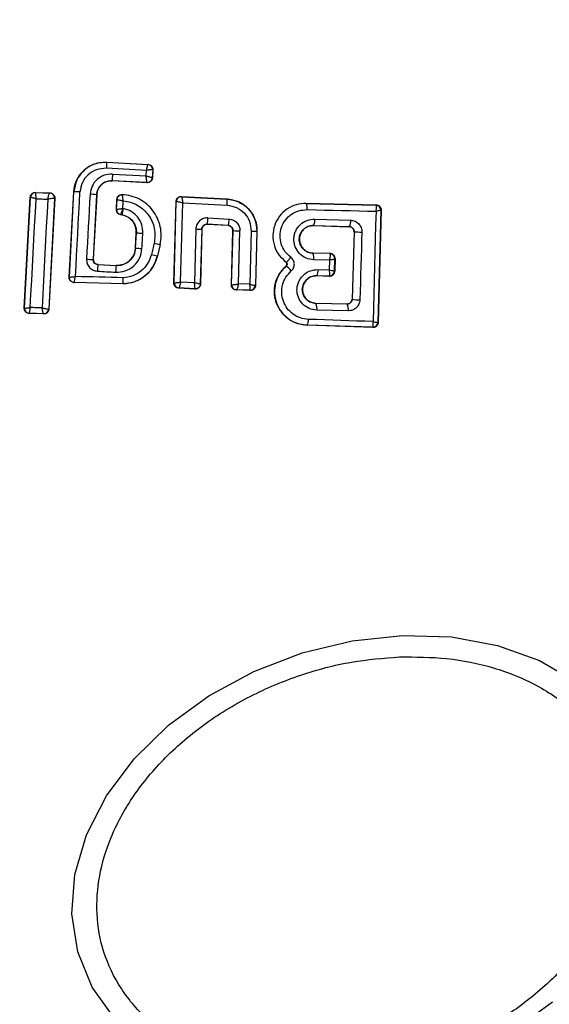
# Model space of a CAD drawing. Units: millimetres. Extents: x 16976 to 25756, y 30560 to 40664.
# Drawn here: x 24068 to 24089, y 36532 to 36571 of the extents above; entities that cross this region are included whole.
import ezdxf

# ---------------------------------------------------------------- set-up
doc = ezdxf.new("R2010")
doc.units = ezdxf.units.MM
doc.header["$LTSCALE"] = 200
doc.layers.add('OTWORY_MONTAŻOWE', color=1, linetype='Continuous')

msp = doc.modelspace()

# ---------------------------------------------------------------- linework, layer by layer
at = {"color": 7, "linetype": 'Continuous', "lineweight": 25}
for p, q in [((24073.069, 36565.136), (24071.482, 36565.221)), ((24071.502, 36565.464), (24071.501, 36565.457)), ((24071.501, 36565.457), (24073.129, 36565.37)), ((24071.502, 36565.464), (24073.136, 36565.377)), ((24073.057, 36564.919), (24073.069, 36565.136)), ((24073.136, 36565.377), (24073.129, 36565.37)), ((24073.129, 36565.37), (24073.129, 36565.37)), ((24073.318, 36565.16), (24073.301, 36564.845)), ((24073.325, 36565.166), (24073.307, 36564.838)), ((24073.318, 36565.16), (24073.317, 36565.16)), ((24073.325, 36565.166), (24073.318, 36565.16)), ((24071.724, 36564.99), (24073.057, 36564.919)), ((24073.301, 36564.845), (24073.301, 36564.845)), ((24073.307, 36564.838), (24073.301, 36564.845)), ((24073.09, 36564.656), (24071.715, 36564.729)), ((24071.715, 36564.729), (24071.715, 36564.722)), ((24073.096, 36564.649), (24071.715, 36564.722)), ((24073.09, 36564.656), (24073.09, 36564.657)), ((24073.096, 36564.649), (24073.09, 36564.656)), ((24068.23, 36559.674), (24068.468, 36564.075)), ((24068.238, 36559.681), (24068.475, 36564.067)), ((24068.468, 36564.075), (24068.475, 36564.067)), ((24068.475, 36564.067), (24068.475, 36564.067)), ((24068.674, 36564.264), (24068.68, 36564.256)), ((24068.674, 36564.264), (24069.245, 36564.246)), ((24068.68, 36564.256), (24068.679, 36564.255)), ((24068.68, 36564.256), (24069.237, 36564.24)), ((24069.432, 36564.029), (24069.202, 36559.645)), ((24069.438, 36564.035), (24069.208, 36559.639)), ((24069.237, 36564.24), (24069.238, 36564.24)), ((24069.245, 36564.246), (24069.238, 36564.24)), ((24069.432, 36564.029), (24069.43, 36564.03)), ((24069.438, 36564.035), (24069.432, 36564.029)), ((24070.01, 36560.898), (24070.192, 36564.287)), ((24070.018, 36560.905), (24070.199, 36564.286)), ((24070.199, 36564.286), (24070.192, 36564.287)), ((24071.094, 36564.171), (24070.959, 36561.612)), ((24071.101, 36564.17), (24070.965, 36561.618)), ((24071.101, 36564.17), (24071.094, 36564.171)), ((24071.879, 36563.587), (24071.901, 36563.992)), ((24071.886, 36563.593), (24071.907, 36563.985)), ((24072.115, 36564.174), (24072.108, 36564.181)), ((24074.456, 36564.102), (24074.463, 36564.095)), ((24074.456, 36564.102), (24076.266, 36564.007)), ((24074.463, 36564.095), (24076.258, 36564.001)), ((24074.463, 36564.095), (24074.463, 36564.095)), ((24076.266, 36564.007), (24076.258, 36564.001)), ((24071.879, 36563.587), (24071.886, 36563.593)), ((24071.886, 36563.593), (24071.886, 36563.593)), ((24074.158, 36560.676), (24074.246, 36563.907)), ((24074.164, 36560.682), (24074.252, 36563.9)), ((24074.246, 36563.907), (24074.252, 36563.9)), ((24074.252, 36563.9), (24074.253, 36563.901)), ((24074.427, 36560.711), (24074.513, 36563.847)), ((24074.513, 36563.847), (24076.267, 36563.755)), ((24079.404, 36563.834), (24082.175, 36563.771)), ((24079.404, 36563.834), (24079.404, 36563.827)), ((24079.404, 36563.827), (24082.168, 36563.764)), ((24082.175, 36563.771), (24082.168, 36563.764)), ((24082.168, 36563.764), (24082.177, 36563.757)), ((24082.371, 36563.567), (24082.25, 36559.102)), ((24082.371, 36563.567), (24082.362, 36563.559)), ((24072.043, 36563.38), (24072.05, 36563.386)), ((24072.11, 36563.368), (24072.043, 36563.38)), ((24072.112, 36563.374), (24072.05, 36563.386)), ((24072.05, 36563.386), (24072.05, 36563.386)), ((24072.11, 36563.368), (24072.112, 36563.374)), ((24075.505, 36563.254), (24076.349, 36563.206)), ((24079.747, 36563.207), (24081.168, 36563.16)), ((24082.362, 36563.557), (24082.241, 36559.111)), ((24082.362, 36563.559), (24082.362, 36563.557)), ((24075.028, 36562.815), (24074.972, 36560.68)), ((24075.263, 36562.81), (24075.206, 36560.636)), ((24075.27, 36562.802), (24075.213, 36560.629)), ((24075.27, 36562.802), (24075.263, 36562.81)), ((24076.313, 36562.956), (24075.474, 36563.003)), ((24075.474, 36563.003), (24075.481, 36562.996)), ((24076.306, 36562.949), (24075.481, 36562.996)), ((24076.306, 36562.949), (24076.313, 36562.956)), ((24079.697, 36562.956), (24081.11, 36562.91)), ((24079.697, 36562.956), (24079.697, 36562.95)), ((24079.697, 36562.95), (24081.103, 36562.903)), ((24081.103, 36562.903), (24081.11, 36562.91)), ((24081.11, 36562.91), (24081.14, 36562.906)), ((24072.636, 36562.06), (24072.669, 36562.661)), ((24072.643, 36562.059), (24072.675, 36562.66)), ((24072.675, 36562.66), (24072.669, 36562.661)), ((24076.435, 36560.602), (24076.495, 36562.744)), ((24076.442, 36560.608), (24076.501, 36562.75)), ((24076.501, 36562.75), (24076.495, 36562.744)), ((24076.718, 36560.637), (24076.776, 36562.741)), ((24077.22, 36562.726), (24077.165, 36560.622)), ((24077.442, 36562.721), (24077.386, 36560.58)), ((24077.45, 36562.728), (24077.393, 36560.572)), ((24077.45, 36562.728), (24077.442, 36562.721)), ((24081.296, 36562.696), (24081.219, 36560.038)), ((24081.301, 36562.702), (24081.224, 36560.032)), ((24081.301, 36562.702), (24081.296, 36562.696)), ((24072.636, 36562.06), (24072.643, 36562.059)), ((24073.612, 36562.202), (24073.507, 36561.753)), ((24073.618, 36562.2), (24073.514, 36561.751)), ((24073.618, 36562.2), (24073.612, 36562.202)), ((24070.959, 36561.612), (24070.965, 36561.618)), ((24073.507, 36561.753), (24073.514, 36561.751)), ((24079.666, 36561.859), (24079.666, 36561.852)), ((24080.351, 36561.843), (24079.666, 36561.859)), ((24080.344, 36561.836), (24079.666, 36561.852)), ((24080.344, 36561.836), (24080.351, 36561.843)), ((24080.352, 36561.829), (24080.344, 36561.836)), ((24080.525, 36561.145), (24080.538, 36561.629)), ((24080.546, 36561.638), (24080.533, 36561.136)), ((24080.546, 36561.638), (24080.538, 36561.631)), ((24080.538, 36561.631), (24080.538, 36561.629)), ((24071.154, 36561.408), (24071.148, 36561.402)), ((24071.148, 36561.402), (24071.868, 36561.363)), ((24071.154, 36561.408), (24071.868, 36561.37)), ((24071.868, 36561.363), (24071.868, 36561.37)), ((24078.605, 36561.5), (24078.601, 36561.495)), ((24078.61, 36561.35), (24078.606, 36561.354)), ((24080.333, 36561.579), (24079.702, 36561.594)), ((24080.323, 36561.19), (24080.333, 36561.579)), ((24070.01, 36560.898), (24070.018, 36560.905)), ((24079.818, 36560.966), (24079.817, 36560.959)), ((24080.326, 36560.942), (24079.817, 36560.959)), ((24079.818, 36560.966), (24080.319, 36560.95)), ((24079.868, 36561.205), (24080.323, 36561.19)), ((24080.319, 36560.95), (24080.325, 36560.953)), ((24080.326, 36560.942), (24080.319, 36560.95)), ((24080.525, 36561.145), (24080.525, 36561.144)), ((24080.525, 36561.144), (24080.533, 36561.136)), ((24070.204, 36560.688), (24070.212, 36560.695)), ((24072.146, 36560.635), (24070.204, 36560.688)), ((24072.146, 36560.642), (24070.212, 36560.695)), ((24072.146, 36560.635), (24072.146, 36560.642)), ((24074.158, 36560.676), (24074.164, 36560.682)), ((24074.164, 36560.682), (24074.166, 36560.681)), ((24074.346, 36560.471), (24074.353, 36560.477)), ((24075.002, 36560.434), (24074.346, 36560.471)), ((24074.354, 36560.478), (24074.353, 36560.477)), ((24074.995, 36560.442), (24074.354, 36560.478)), ((24074.972, 36560.68), (24074.427, 36560.711)), ((24075.002, 36560.434), (24074.995, 36560.442)), ((24075.213, 36560.629), (24075.206, 36560.636)), ((24076.435, 36560.602), (24076.442, 36560.608)), ((24076.442, 36560.608), (24076.446, 36560.606)), ((24077.165, 36560.622), (24076.718, 36560.637)), ((24077.393, 36560.572), (24077.386, 36560.58)), ((24077.386, 36560.58), (24077.386, 36560.58)), ((24076.629, 36560.396), (24076.636, 36560.402)), ((24077.187, 36560.378), (24076.629, 36560.396)), ((24077.181, 36560.385), (24076.636, 36560.403)), ((24076.636, 36560.403), (24076.636, 36560.402)), ((24077.181, 36560.385), (24077.182, 36560.386)), ((24077.187, 36560.378), (24077.181, 36560.385)), ((24068.23, 36559.674), (24068.238, 36559.681)), ((24079.787, 36559.871), (24079.787, 36559.865)), ((24079.787, 36559.871), (24081.014, 36559.843)), ((24081.02, 36559.836), (24079.787, 36559.865)), ((24081.02, 36559.836), (24081.014, 36559.843)), ((24081.219, 36560.038), (24081.224, 36560.032)), ((24068.424, 36559.463), (24068.432, 36559.471)), ((24069.004, 36559.448), (24068.424, 36559.463)), ((24068.996, 36559.456), (24068.432, 36559.471)), ((24068.432, 36559.471), (24068.432, 36559.471)), ((24068.997, 36559.456), (24068.996, 36559.456)), ((24068.997, 36559.456), (24069.004, 36559.448)), ((24069.202, 36559.645), (24069.198, 36559.643)), ((24069.208, 36559.639), (24069.202, 36559.645)), ((24081.064, 36559.566), (24079.823, 36559.595)), ((24079.44, 36559.003), (24079.439, 36558.996)), ((24082.043, 36558.908), (24079.439, 36558.996)), ((24082.036, 36558.916), (24079.44, 36559.003)), ((24082.036, 36558.916), (24082.043, 36558.92)), ((24082.043, 36558.908), (24082.036, 36558.916)), ((24082.241, 36559.111), (24082.241, 36559.11)), ((24082.25, 36559.102), (24082.241, 36559.11))]:
    msp.add_line(p, q, dxfattribs=at)
at = {"color": 7, "linetype": 'Continuous', "lineweight": 25, "flags": 128}
for points in [[(24068.466, 36559.699), (24068.496, 36560.237), (24068.525, 36560.775), (24068.555, 36561.314), (24068.584, 36561.853), (24068.613, 36562.393), (24068.642, 36562.932), (24068.671, 36563.472), (24068.699, 36564.011)], [(24068.699, 36564.011), (24068.757, 36564.009), (24068.814, 36564.008), (24068.872, 36564.006), (24068.929, 36564.004), (24068.987, 36564.002), (24069.045, 36564.001), (24069.102, 36563.999), (24069.16, 36563.997)], [(24069.16, 36563.997), (24069.131, 36563.458), (24069.102, 36562.919), (24069.074, 36562.379), (24069.045, 36561.84), (24069.017, 36561.302), (24068.989, 36560.763), (24068.961, 36560.225), (24068.934, 36559.687)], [(24070.257, 36560.931), (24070.28, 36561.349), (24070.302, 36561.768), (24070.325, 36562.186), (24070.347, 36562.605), (24070.37, 36563.024), (24070.392, 36563.443), (24070.414, 36563.862), (24070.436, 36564.281)], [(24070.835, 36564.191), (24070.818, 36563.869), (24070.8, 36563.548), (24070.783, 36563.226), (24070.766, 36562.904), (24070.749, 36562.582), (24070.732, 36562.261), (24070.715, 36561.939), (24070.698, 36561.617)], [(24071.901, 36563.992), (24071.904, 36563.988), (24071.907, 36563.985)], [(24072.136, 36563.627), (24072.138, 36563.665), (24072.14, 36563.702), (24072.142, 36563.739), (24072.144, 36563.777), (24072.146, 36563.814), (24072.148, 36563.852), (24072.15, 36563.889), (24072.152, 36563.927)], [(24072.154, 36563.624), (24072.152, 36563.624), (24072.15, 36563.625), (24072.147, 36563.625), (24072.145, 36563.625), (24072.143, 36563.626), (24072.141, 36563.626), (24072.138, 36563.627), (24072.136, 36563.627)], [(24079.438, 36563.581), (24079.781, 36563.573), (24080.124, 36563.565), (24080.466, 36563.557), (24080.808, 36563.549), (24081.149, 36563.541), (24081.489, 36563.534), (24081.829, 36563.526), (24082.168, 36563.519)], [(24082.168, 36563.519), (24082.153, 36562.971), (24082.137, 36562.424), (24082.122, 36561.877), (24082.107, 36561.33), (24082.092, 36560.783), (24082.078, 36560.236), (24082.064, 36559.69), (24082.049, 36559.145)], [(24072.895, 36562.04), (24072.899, 36562.116), (24072.903, 36562.191), (24072.907, 36562.267), (24072.911, 36562.343), (24072.915, 36562.418), (24072.919, 36562.494), (24072.923, 36562.569), (24072.927, 36562.645)], [(24081.605, 36562.693), (24081.596, 36562.357), (24081.586, 36562.021), (24081.576, 36561.685), (24081.567, 36561.349), (24081.557, 36561.014), (24081.547, 36560.678), (24081.537, 36560.343), (24081.527, 36560.007)], [(24073.373, 36562.254), (24073.36, 36562.197), (24073.347, 36562.141), (24073.334, 36562.085), (24073.321, 36562.028), (24073.307, 36561.972), (24073.294, 36561.915), (24073.281, 36561.859), (24073.268, 36561.802)], [(24072.144, 36560.879), (24071.908, 36560.886), (24071.672, 36560.892), (24071.436, 36560.899), (24071.2, 36560.905), (24070.964, 36560.912), (24070.728, 36560.918), (24070.492, 36560.924), (24070.257, 36560.931)], [(24071.126, 36561.141), (24071.217, 36561.136), (24071.307, 36561.132), (24071.398, 36561.127), (24071.488, 36561.122), (24071.579, 36561.117), (24071.669, 36561.112), (24071.76, 36561.107), (24071.85, 36561.102)], [(24068.934, 36559.687), (24068.875, 36559.689), (24068.817, 36559.69), (24068.758, 36559.692), (24068.7, 36559.693), (24068.641, 36559.695), (24068.583, 36559.696), (24068.524, 36559.698), (24068.466, 36559.699)], [(24082.049, 36559.145), (24081.731, 36559.156), (24081.412, 36559.166), (24081.093, 36559.177), (24080.773, 36559.188), (24080.452, 36559.199), (24080.131, 36559.209), (24079.81, 36559.22), (24079.488, 36559.23)], [(24089.156, 36532.17), (24087.556, 36531.001), (24085.774, 36530.035), (24083.864, 36529.3), (24081.883, 36528.819), (24079.892, 36528.607), (24077.952, 36528.669), (24076.121, 36529.005), (24074.455, 36529.603), (24073.005, 36530.447), (24071.814, 36531.509), (24070.92, 36532.758), (24070.348, 36534.156), (24070.117, 36535.66), (24070.233, 36537.225), (24070.693, 36538.803), (24071.484, 36540.346), (24072.58, 36541.808), (24073.948, 36543.143), (24075.548, 36544.312), (24077.33, 36545.278), (24079.241, 36546.013), (24081.221, 36546.494), (24083.212, 36546.706)], [(24083.212, 36546.706), (24085.152, 36546.644), (24086.983, 36546.308), (24088.649, 36545.709), (24090.099, 36544.866)]]:
    msp.add_lwpolyline(points, dxfattribs=at)
at = {"color": 7, "linetype": 'Continuous', "lineweight": 25}
for centre, radius, start, end in [((24072.517, 36563.021), 41.55, 79.6069, 259.6069), ((24072.517, 36563.021), 41.55, 259.6069, 79.6069), ((24073.747, 36565.154), 2.266, 172.2997, 178.3013), ((24073.117, 36565.17), 0.2, 357.1359, 86.7814), ((24075.019, 36564.751), 3.303, 175.8525, 180.3876), ((24073.101, 36564.856), 0.2, 267.0463, 356.7201), ((24068.675, 36564.055), 0.2, 88.7996, 176.6643), ((24069.23, 36564.04), 0.2, 357.0895, 87.931), ((24070.262, 36562.016), 2.272, 85.6061, 91.5926), ((24070.753, 36561.461), 2.732, 82.8087, 88.2716), ((24074.453, 36563.895), 0.2, 87.192, 178.3122), ((24075.524, 36563.851), 0.75, 352.6328, 11.4659), ((24072.086, 36563.583), 0.2, 177.0499, 259.5764), ((24079.014, 36563.648), 0.429, 351.0446, 24.7243), ((24082.162, 36563.564), 0.2, 358.4372, 88.3452), ((24082.164, 36563.559), 0.198, 359.534, 86.0124), ((24074.54, 36563.247), 0.966, 345.3702, 0.4147), ((24075.59, 36563.188), 0.76, 342.1609, 1.3556), ((24079.322, 36563.162), 0.427, 331.3139, 6.1464), ((24075.583, 36581.422), 18.615, 268.2895, 269.0127), ((24080.801, 36563.114), 0.37, 326.5121, 7.2338), ((24073.293, 36570.633), 7.997, 265.5702, 267.3792), ((24077.22, 36581.828), 19.092, 267.8424, 268.6686), ((24077.65, 36576.843), 14.123, 268.2582, 269.1585), ((24082.871, 36610.731), 48.055, 268.1282, 268.4906), ((24072.992, 36564.992), 2.953, 263.2076, 268.1083), ((24074.544, 36567.01), 4.898, 256.1772, 259.0308), ((24070.866, 36563.581), 1.971, 265.1236, 272.7012), ((24073.93, 36564.384), 2.665, 255.628, 260.8748), ((24079.27, 36561.666), 0.437, 350.5243, 25.2135), ((24080.338, 36561.636), 0.2, 358.4372, 88.3452), ((24080.34, 36561.631), 0.198, 359.5913, 86.5107), ((24073.428, 36561.082), 2.303, 172.0172, 178.5304), ((24077.102, 36560.886), 5.256, 174.7927, 177.6439), ((24078.059, 36560.599), 0.931, 36.1645, 53.6719), ((24079.475, 36561.164), 0.395, 330.0132, 6.0243), ((24080.325, 36561.15), 0.2, 268.4372, 358.3452), ((24080.325, 36561.153), 0.199, 269.8677, 357.6807), ((24070.218, 36560.894), 0.2, 259.568, 268.3507), ((24074.366, 36560.677), 0.2, 178.7516, 266.4749), ((24076.642, 36560.602), 0.2, 178.5056, 268.2822), ((24076.645, 36560.602), 0.199, 178.7966, 267.5532), ((24077.186, 36560.586), 0.2, 268.7649, 358.2117), ((24068.438, 36559.671), 0.2, 177.028, 268.277), ((24079.379, 36559.672), 0.451, 350.0876, 25.2669), ((24080.674, 36559.642), 0.397, 349.0475, 29.357), ((24081.48, 36561.291), 1.285, 258.4991, 272.1046), ((24068.999, 36559.655), 0.199, 269.1953, 356.3869), ((24069.002, 36559.656), 0.2, 268.4357, 356.9074), ((24079.105, 36559.193), 0.385, 330.393, 5.5328), ((24082.041, 36559.116), 0.2, 268.4372, 358.3452), ((24082.042, 36559.119), 0.2, 270.2013, 357.7191)]:
    msp.add_arc(centre, radius, start, end, dxfattribs=at)
for points, knots in [([(24101.129, 36621.378), (24102.432, 36620.7), (24105.076, 36619.324), (24108.694, 36616.551), (24112.032, 36613.241), (24114.997, 36609.372), (24117.541, 36605.006), (24119.619, 36600.2), (24121.203, 36595.034), (24122.401, 36588.968), (24122.989, 36582.048), (24122.771, 36574.32), (24121.722, 36566.402), (24119.82, 36558.309), (24117.047, 36550.158), (24113.444, 36542.168), (24109.097, 36534.556), (24104.133, 36527.522), (24098.704, 36521.225), (24092.914, 36515.722), (24086.79, 36511.005), (24080.846, 36507.412), (24075.235, 36504.816), (24070.124, 36503.061), (24065.015, 36501.917), (24059.987, 36501.409), (24055.114, 36501.534), (24050.475, 36502.289), (24046.105, 36503.586), (24043.437, 36504.916), (24042.123, 36505.572)], [0, 0, 0, 0, 0.024826, 0.050374, 0.076786, 0.104179, 0.132622, 0.162115, 0.19259, 0.223905, 0.2666, 0.309839, 0.354503, 0.401554, 0.450326, 0.5, 0.549674, 0.598446, 0.645497, 0.690161, 0.7334, 0.776095, 0.80741, 0.837885, 0.867378, 0.895821, 0.923214, 0.949626, 0.975174, 1, 1, 1, 1]), ([(24043.563, 36508.204), (24045.137, 36507.443), (24048.29, 36505.917), (24053.433, 36504.736), (24058.677, 36504.353), (24063.922, 36504.77), (24069.059, 36505.875), (24074.028, 36507.565), (24078.793, 36509.768), (24083.825, 36512.687), (24089.032, 36516.425), (24094.276, 36521.058), (24099.086, 36526.163), (24103.448, 36531.664), (24107.338, 36537.493), (24110.755, 36543.604), (24113.681, 36549.959), (24116.088, 36556.51), (24117.966, 36563.244), (24119.26, 36570.117), (24119.922, 36577.081), (24119.883, 36583.516), (24119.284, 36589.292), (24118.254, 36594.434), (24116.714, 36599.415), (24114.591, 36604.216), (24111.846, 36608.697), (24108.462, 36612.713), (24104.479, 36616.18), (24101.393, 36617.836), (24099.846, 36618.666)], [0, 0, 0, 0, 0.031191, 0.062523, 0.093696, 0.124995, 0.15632, 0.187494, 0.218732, 0.25011, 0.291455, 0.333215, 0.375131, 0.416812, 0.458688, 0.500399, 0.541981, 0.583748, 0.625149, 0.666942, 0.708738, 0.750131, 0.781875, 0.812517, 0.843813, 0.874988, 0.906222, 0.9375, 0.968671, 1, 1, 1, 1]), ([(24070.192, 36564.287), (24070.213, 36564.426), (24070.255, 36564.704), (24070.489, 36565.065), (24070.818, 36565.329), (24071.176, 36565.46), (24071.409, 36565.463), (24071.502, 36565.464)], [0, 0, 0, 0, 0.214441, 0.42891, 0.642818, 0.85714, 1, 1, 1, 1]), ([(24071.501, 36565.457), (24071.338, 36565.447), (24071.012, 36565.427), (24070.588, 36565.163), (24070.28, 36564.77), (24070.226, 36564.448), (24070.199, 36564.286)], [0, 0, 0, 0, 0.250522, 0.500171, 0.749942, 1, 1, 1, 1]), ([(24071.482, 36565.221), (24071.351, 36565.212), (24071.089, 36565.196), (24070.748, 36564.985), (24070.502, 36564.669), (24070.458, 36564.41), (24070.436, 36564.281)], [0, 0, 0, 0, 0.250754, 0.500068, 0.749882, 1, 1, 1, 1]), ([(24073.069, 36565.136), (24073.074, 36565.155), (24073.083, 36565.19), (24073.097, 36565.247), (24073.113, 36565.307), (24073.126, 36565.358), (24073.128, 36565.366), (24073.129, 36565.37)], [0, 0, 0, 0, 0.15602, 0.291696, 0.501344, 0.758995, 1, 1, 1, 1]), ([(24073.317, 36565.16), (24073.312, 36565.161), (24073.301, 36565.163), (24073.246, 36565.158), (24073.183, 36565.151), (24073.124, 36565.144), (24073.088, 36565.139), (24073.069, 36565.136)], [0, 0, 0, 0, 0.2409854, 0.4986559, 0.7082787, 0.8439608, 1, 1, 1, 1]), ([(24073.136, 36565.377), (24073.158, 36565.374), (24073.203, 36565.367), (24073.261, 36565.329), (24073.303, 36565.277), (24073.324, 36565.219), (24073.325, 36565.182), (24073.325, 36565.166)], [0, 0, 0, 0, 0.213896, 0.4278, 0.64158, 0.855693, 1, 1, 1, 1]), ([(24071.724, 36564.99), (24071.613, 36564.983), (24071.391, 36564.969), (24071.101, 36564.79), (24070.892, 36564.521), (24070.854, 36564.301), (24070.835, 36564.191)], [0, 0, 0, 0, 0.250021, 0.499847, 0.749182, 1, 1, 1, 1]), ([(24073.09, 36564.657), (24073.09, 36564.663), (24073.09, 36564.675), (24073.083, 36564.735), (24073.073, 36564.801), (24073.065, 36564.863), (24073.06, 36564.9), (24073.057, 36564.919)], [0, 0, 0, 0, 0.24152, 0.498936, 0.711675, 0.848029, 1, 1, 1, 1]), ([(24073.057, 36564.919), (24073.076, 36564.914), (24073.113, 36564.905), (24073.172, 36564.889), (24073.234, 36564.87), (24073.288, 36564.853), (24073.296, 36564.848), (24073.301, 36564.845)], [0, 0, 0, 0, 0.155876, 0.291464, 0.501072, 0.758464, 1, 1, 1, 1]), ([(24073.307, 36564.838), (24073.306, 36564.829), (24073.303, 36564.798), (24073.284, 36564.747), (24073.241, 36564.695), (24073.182, 36564.659), (24073.131, 36564.648), (24073.103, 36564.649), (24073.096, 36564.649)], [0, 0, 0, 0, 0.081888, 0.296613, 0.511333, 0.726184, 0.941149, 1, 1, 1, 1]), ([(24071.094, 36564.171), (24071.108, 36564.247), (24071.135, 36564.4), (24071.28, 36564.589), (24071.483, 36564.712), (24071.638, 36564.723), (24071.715, 36564.729)], [0, 0, 0, 0, 0.250971, 0.500246, 0.749846, 1, 1, 1, 1]), ([(24071.715, 36564.722), (24071.649, 36564.719), (24071.517, 36564.713), (24071.335, 36564.621), (24071.196, 36564.479), (24071.119, 36564.319), (24071.106, 36564.213), (24071.101, 36564.17)], [0, 0, 0, 0, 0.2158147, 0.4314016, 0.649417, 0.8603085, 1, 1, 1, 1]), ([(24068.468, 36564.075), (24068.471, 36564.097), (24068.478, 36564.141), (24068.515, 36564.199), (24068.568, 36564.241), (24068.624, 36564.262), (24068.66, 36564.263), (24068.674, 36564.264)], [0, 0, 0, 0, 0.216136, 0.432281, 0.64837, 0.865443, 1, 1, 1, 1]), ([(24068.699, 36564.011), (24068.681, 36564.016), (24068.647, 36564.024), (24068.592, 36564.038), (24068.535, 36564.052), (24068.487, 36564.064), (24068.479, 36564.066), (24068.475, 36564.067)], [0, 0, 0, 0, 0.156029, 0.291689, 0.501265, 0.75931, 1, 1, 1, 1]), ([(24068.679, 36564.255), (24068.677, 36564.25), (24068.674, 36564.237), (24068.677, 36564.183), (24068.684, 36564.122), (24068.691, 36564.065), (24068.696, 36564.03), (24068.699, 36564.011)], [0, 0, 0, 0, 0.24067, 0.498735, 0.708292, 0.843957, 1, 1, 1, 1]), ([(24069.16, 36563.997), (24069.164, 36564.016), (24069.173, 36564.053), (24069.189, 36564.112), (24069.208, 36564.174), (24069.226, 36564.227), (24069.234, 36564.235), (24069.237, 36564.24)], [0, 0, 0, 0, 0.1559159, 0.2915275, 0.501147, 0.7586391, 1, 1, 1, 1]), ([(24069.43, 36564.03), (24069.423, 36564.029), (24069.407, 36564.029), (24069.345, 36564.023), (24069.276, 36564.014), (24069.214, 36564.005), (24069.178, 36564), (24069.16, 36563.997)], [0, 0, 0, 0, 0.241351, 0.498871, 0.71676, 0.85444, 1, 1, 1, 1]), ([(24069.245, 36564.246), (24069.267, 36564.243), (24069.312, 36564.237), (24069.371, 36564.201), (24069.415, 36564.149), (24069.437, 36564.09), (24069.438, 36564.051), (24069.438, 36564.035)], [0, 0, 0, 0, 0.211689, 0.423366, 0.635322, 0.84736, 1, 1, 1, 1]), ([(24071.901, 36563.992), (24071.904, 36564.014), (24071.909, 36564.048), (24071.93, 36564.087), (24071.949, 36564.114), (24071.982, 36564.145), (24072.021, 36564.167), (24072.068, 36564.18), (24072.093, 36564.181), (24072.108, 36564.181)], [0, 0, 0, 0, 0.216443, 0.323501, 0.430393, 0.53724, 0.753231, 0.860071, 1, 1, 1, 1]), ([(24071.907, 36563.985), (24071.911, 36564.01), (24071.917, 36564.048), (24071.944, 36564.093), (24071.971, 36564.123), (24072.004, 36564.147), (24072.052, 36564.17), (24072.09, 36564.172), (24072.115, 36564.174)], [0, 0, 0, 0, 0.239602, 0.368454, 0.5, 0.631546, 0.760398, 1, 1, 1, 1]), ([(24071.907, 36563.985), (24071.912, 36563.984), (24071.921, 36563.983), (24071.976, 36563.971), (24072.038, 36563.955), (24072.097, 36563.941), (24072.133, 36563.931), (24072.152, 36563.927)], [0, 0, 0, 0, 0.2421198, 0.4988681, 0.7127961, 0.8473256, 1, 1, 1, 1]), ([(24073.612, 36562.202), (24073.631, 36562.318), (24073.67, 36562.551), (24073.63, 36562.905), (24073.52, 36563.242), (24073.337, 36563.547), (24073.093, 36563.805), (24072.798, 36564.002), (24072.468, 36564.136), (24072.233, 36564.161), (24072.115, 36564.174)], [0, 0, 0, 0, 0.125024, 0.250041, 0.375017, 0.499847, 0.625133, 0.749721, 0.874908, 1, 1, 1, 1]), ([(24072.152, 36563.927), (24072.148, 36563.954), (24072.141, 36564.012), (24072.13, 36564.091), (24072.122, 36564.143), (24072.118, 36564.169), (24072.117, 36564.172), (24072.117, 36564.174)], [0, 0, 0, 0, 0.219422, 0.451123, 0.708529, 0.850913, 1, 1, 1, 1]), ([(24074.246, 36563.907), (24074.249, 36563.93), (24074.255, 36563.975), (24074.291, 36564.034), (24074.343, 36564.078), (24074.401, 36564.101), (24074.44, 36564.102), (24074.456, 36564.102)], [0, 0, 0, 0, 0.211487, 0.422972, 0.634473, 0.845815, 1, 1, 1, 1]), ([(24074.463, 36564.095), (24074.464, 36564.093), (24074.467, 36564.089), (24074.474, 36564.063), (24074.485, 36564.011), (24074.499, 36563.932), (24074.508, 36563.875), (24074.513, 36563.847)], [0, 0, 0, 0, 0.150631, 0.293665, 0.550305, 0.780798, 1, 1, 1, 1]), ([(24076.258, 36564.001), (24076.342, 36563.991), (24076.512, 36563.972), (24076.817, 36563.855), (24077.14, 36563.612), (24077.402, 36563.201), (24077.429, 36562.881), (24077.442, 36562.721)], [0, 0, 0, 0, 0.13084, 0.266111, 0.505567, 0.752525, 1, 1, 1, 1]), ([(24076.266, 36564.007), (24076.406, 36563.986), (24076.687, 36563.943), (24077.051, 36563.707), (24077.317, 36563.374), (24077.441, 36563.027), (24077.448, 36562.808), (24077.45, 36562.728)], [0, 0, 0, 0, 0.220033, 0.440104, 0.659198, 0.876834, 1, 1, 1, 1]), ([(24072.043, 36563.38), (24072.021, 36563.386), (24071.978, 36563.399), (24071.925, 36563.443), (24071.89, 36563.502), (24071.878, 36563.553), (24071.879, 36563.581), (24071.879, 36563.587)], [0, 0, 0, 0, 0.233955, 0.467915, 0.701751, 0.935439, 1, 1, 1, 1]), ([(24071.886, 36563.593), (24071.891, 36563.594), (24071.899, 36563.596), (24071.955, 36563.604), (24072.019, 36563.613), (24072.079, 36563.62), (24072.116, 36563.625), (24072.136, 36563.627)], [0, 0, 0, 0, 0.242059, 0.499733, 0.709096, 0.844446, 1, 1, 1, 1]), ([(24072.136, 36563.627), (24072.129, 36563.608), (24072.116, 36563.573), (24072.095, 36563.516), (24072.073, 36563.454), (24072.054, 36563.4), (24072.051, 36563.391), (24072.05, 36563.386)], [0, 0, 0, 0, 0.155525, 0.290865, 0.500267, 0.75792, 1, 1, 1, 1]), ([(24072.152, 36563.927), (24072.249, 36563.913), (24072.443, 36563.886), (24072.715, 36563.765), (24072.956, 36563.596), (24073.154, 36563.377), (24073.303, 36563.121), (24073.391, 36562.839), (24073.423, 36562.544), (24073.39, 36562.351), (24073.373, 36562.254)], [0, 0, 0, 0, 0.12504, 0.249804, 0.37507, 0.499852, 0.624834, 0.749745, 0.87499, 1, 1, 1, 1]), ([(24072.927, 36562.645), (24072.921, 36562.759), (24072.909, 36562.987), (24072.74, 36563.292), (24072.483, 36563.527), (24072.264, 36563.591), (24072.154, 36563.624)], [0, 0, 0, 0, 0.2504243, 0.5000703, 0.750018, 1, 1, 1, 1]), ([(24074.513, 36563.847), (24074.485, 36563.854), (24074.429, 36563.867), (24074.348, 36563.884), (24074.293, 36563.895), (24074.263, 36563.9), (24074.257, 36563.901), (24074.253, 36563.901)], [0, 0, 0, 0, 0.219202, 0.449695, 0.706335, 0.849369, 1, 1, 1, 1]), ([(24076.267, 36563.755), (24076.396, 36563.734), (24076.652, 36563.692), (24076.969, 36563.452), (24077.186, 36563.117), (24077.209, 36562.857), (24077.22, 36562.726)], [0, 0, 0, 0, 0.250057, 0.499912, 0.749314, 1, 1, 1, 1]), ([(24079.404, 36563.827), (24079.269, 36563.818), (24078.998, 36563.8), (24078.627, 36563.615), (24078.329, 36563.331), (24078.132, 36562.967), (24078.061, 36562.557), (24078.121, 36562.148), (24078.301, 36561.772), (24078.504, 36561.591), (24078.605, 36561.5)], [0, 0, 0, 0, 0.125102, 0.249872, 0.374799, 0.499973, 0.625036, 0.750327, 0.875275, 1, 1, 1, 1]), ([(24078.79, 36561.694), (24078.708, 36561.767), (24078.544, 36561.914), (24078.398, 36562.219), (24078.35, 36562.551), (24078.407, 36562.883), (24078.567, 36563.178), (24078.808, 36563.409), (24079.109, 36563.558), (24079.328, 36563.573), (24079.438, 36563.581)], [0, 0, 0, 0, 0.125061, 0.249695, 0.374743, 0.499542, 0.624568, 0.749533, 0.874376, 1, 1, 1, 1]), ([(24082.168, 36563.519), (24082.174, 36563.55), (24082.184, 36563.604), (24082.19, 36563.676), (24082.189, 36563.73), (24082.181, 36563.748), (24082.177, 36563.757)], [0, 0, 0, 0, 0.290724, 0.500191, 0.760028, 1, 1, 1, 1]), ([(24082.175, 36563.771), (24082.198, 36563.768), (24082.244, 36563.763), (24082.305, 36563.725), (24082.349, 36563.672), (24082.369, 36563.616), (24082.37, 36563.58), (24082.371, 36563.567)], [0, 0, 0, 0, 0.223062, 0.446311, 0.664429, 0.87498, 1, 1, 1, 1]), ([(24072.669, 36562.661), (24072.665, 36562.738), (24072.658, 36562.892), (24072.551, 36563.103), (24072.386, 36563.265), (24072.226, 36563.343), (24072.131, 36563.363), (24072.11, 36563.368)], [0, 0, 0, 0, 0.234218, 0.468347, 0.702833, 0.934889, 1, 1, 1, 1]), ([(24072.112, 36563.374), (24072.192, 36563.351), (24072.351, 36563.303), (24072.539, 36563.132), (24072.662, 36562.91), (24072.671, 36562.744), (24072.675, 36562.66)], [0, 0, 0, 0, 0.2505, 0.500126, 0.750043, 1, 1, 1, 1]), ([(24075.505, 36563.254), (24075.445, 36563.25), (24075.324, 36563.243), (24075.192, 36563.16), (24075.112, 36563.071), (24075.066, 36562.992), (24075.035, 36562.906), (24075.03, 36562.845), (24075.028, 36562.815)], [0, 0, 0, 0, 0.250052, 0.498536, 0.622824, 0.748508, 0.874983, 1, 1, 1, 1]), ([(24076.349, 36563.206), (24076.407, 36563.196), (24076.522, 36563.176), (24076.664, 36563.068), (24076.761, 36562.917), (24076.771, 36562.8), (24076.776, 36562.741)], [0, 0, 0, 0, 0.2507795, 0.5002173, 0.7494512, 1, 1, 1, 1]), ([(24079.702, 36561.594), (24079.597, 36561.608), (24079.387, 36561.638), (24079.122, 36561.829), (24078.977, 36562.058), (24078.92, 36562.264), (24078.908, 36562.424), (24078.929, 36562.583), (24078.998, 36562.784), (24079.155, 36563.005), (24079.431, 36563.181), (24079.641, 36563.199), (24079.747, 36563.207)], [0, 0, 0, 0, 0.125086, 0.250107, 0.375019, 0.438158, 0.500469, 0.562492, 0.625655, 0.750359, 0.875119, 1, 1, 1, 1]), ([(24082.362, 36563.557), (24082.359, 36563.556), (24082.352, 36563.554), (24082.311, 36563.545), (24082.25, 36563.533), (24082.198, 36563.524), (24082.168, 36563.519)], [0, 0, 0, 0, 0.239947, 0.499809, 0.709191, 1, 1, 1, 1]), ([(24075.263, 36562.81), (24075.264, 36562.823), (24075.266, 36562.849), (24075.279, 36562.887), (24075.299, 36562.922), (24075.334, 36562.961), (24075.379, 36562.988), (24075.43, 36563.003), (24075.459, 36563.003), (24075.474, 36563.003)], [0, 0, 0, 0, 0.123196, 0.247082, 0.371908, 0.497913, 0.726336, 0.857596, 1, 1, 1, 1]), ([(24075.481, 36562.996), (24075.458, 36562.995), (24075.413, 36562.993), (24075.351, 36562.962), (24075.303, 36562.914), (24075.275, 36562.857), (24075.271, 36562.818), (24075.27, 36562.802)], [0, 0, 0, 0, 0.2121128, 0.4242546, 0.6356464, 0.8460104, 1, 1, 1, 1]), ([(24076.495, 36562.744), (24076.493, 36562.767), (24076.49, 36562.812), (24076.457, 36562.873), (24076.408, 36562.919), (24076.354, 36562.944), (24076.319, 36562.948), (24076.306, 36562.949)], [0, 0, 0, 0, 0.218281, 0.436546, 0.655209, 0.874319, 1, 1, 1, 1]), ([(24076.313, 36562.956), (24076.338, 36562.951), (24076.389, 36562.943), (24076.443, 36562.901), (24076.474, 36562.858), (24076.496, 36562.811), (24076.499, 36562.774), (24076.501, 36562.75)], [0, 0, 0, 0, 0.250458, 0.500645, 0.638999, 0.768472, 1, 1, 1, 1]), ([(24079.666, 36561.852), (24079.594, 36561.862), (24079.451, 36561.883), (24079.269, 36562.012), (24079.169, 36562.169), (24079.13, 36562.31), (24079.122, 36562.42), (24079.136, 36562.529), (24079.172, 36562.633), (24079.227, 36562.729), (24079.323, 36562.838), (24079.481, 36562.938), (24079.625, 36562.95), (24079.697, 36562.956)], [0, 0, 0, 0, 0.126025, 0.251143, 0.375798, 0.438681, 0.50034, 0.561996, 0.624725, 0.687353, 0.749532, 0.874406, 1, 1, 1, 1]), ([(24079.697, 36562.95), (24079.634, 36562.945), (24079.51, 36562.937), (24079.341, 36562.846), (24079.214, 36562.708), (24079.139, 36562.536), (24079.125, 36562.352), (24079.175, 36562.173), (24079.276, 36562.02), (24079.426, 36561.911), (24079.563, 36561.865), (24079.645, 36561.86), (24079.666, 36561.859)], [0, 0, 0, 0, 0.109328, 0.218625, 0.327627, 0.43227, 0.54018, 0.642103, 0.749576, 0.85566, 0.962911, 1, 1, 1, 1]), ([(24081.296, 36562.696), (24081.294, 36562.719), (24081.291, 36562.763), (24081.259, 36562.824), (24081.211, 36562.871), (24081.165, 36562.892), (24081.128, 36562.901), (24081.113, 36562.902), (24081.103, 36562.903)], [0, 0, 0, 0, 0.210848, 0.421617, 0.634505, 0.850928, 0.901398, 1, 1, 1, 1]), ([(24081.14, 36562.906), (24081.165, 36562.898), (24081.209, 36562.884), (24081.261, 36562.835), (24081.296, 36562.775), (24081.3, 36562.725), (24081.301, 36562.702)], [0, 0, 0, 0, 0.2918787, 0.5003089, 0.7617681, 1, 1, 1, 1]), ([(24081.168, 36563.16), (24081.226, 36563.151), (24081.343, 36563.134), (24081.49, 36563.026), (24081.569, 36562.898), (24081.603, 36562.783), (24081.604, 36562.723), (24081.605, 36562.693)], [0, 0, 0, 0, 0.25062, 0.499684, 0.748554, 0.87505, 1, 1, 1, 1]), ([(24071.85, 36561.102), (24071.981, 36561.111), (24072.242, 36561.127), (24072.582, 36561.337), (24072.828, 36561.653), (24072.872, 36561.911), (24072.895, 36562.04)], [0, 0, 0, 0, 0.250101, 0.499971, 0.749254, 1, 1, 1, 1]), ([(24071.868, 36561.37), (24071.951, 36561.374), (24072.116, 36561.382), (24072.342, 36561.496), (24072.517, 36561.673), (24072.614, 36561.873), (24072.63, 36562.007), (24072.636, 36562.06)], [0, 0, 0, 0, 0.215303, 0.430426, 0.647898, 0.86067, 1, 1, 1, 1]), ([(24072.643, 36562.059), (24072.627, 36561.963), (24072.594, 36561.772), (24072.411, 36561.537), (24072.158, 36561.383), (24071.965, 36561.37), (24071.868, 36561.363)], [0, 0, 0, 0, 0.250653, 0.500363, 0.749973, 1, 1, 1, 1]), ([(24070.698, 36561.617), (24070.702, 36561.558), (24070.71, 36561.439), (24070.806, 36561.284), (24070.95, 36561.172), (24071.067, 36561.152), (24071.126, 36561.141)], [0, 0, 0, 0, 0.2506115, 0.4997844, 0.7491733, 1, 1, 1, 1]), ([(24071.148, 36561.402), (24071.123, 36561.406), (24071.074, 36561.414), (24071.01, 36561.461), (24070.974, 36561.517), (24070.959, 36561.57), (24070.959, 36561.598), (24070.959, 36561.612)], [0, 0, 0, 0, 0.235656, 0.475865, 0.730152, 0.86329, 1, 1, 1, 1]), ([(24070.965, 36561.618), (24070.966, 36561.596), (24070.968, 36561.551), (24071, 36561.489), (24071.048, 36561.441), (24071.103, 36561.414), (24071.14, 36561.41), (24071.154, 36561.408)], [0, 0, 0, 0, 0.214793, 0.429587, 0.644372, 0.859147, 1, 1, 1, 1]), ([(24073.268, 36561.802), (24073.226, 36561.678), (24073.143, 36561.43), (24072.875, 36561.135), (24072.534, 36560.93), (24072.274, 36560.896), (24072.144, 36560.879)], [0, 0, 0, 0, 0.250057, 0.499695, 0.749667, 1, 1, 1, 1]), ([(24072.146, 36560.642), (24072.303, 36560.661), (24072.617, 36560.701), (24073.031, 36560.947), (24073.355, 36561.303), (24073.456, 36561.603), (24073.507, 36561.753)], [0, 0, 0, 0, 0.2498267, 0.4999713, 0.7499422, 1, 1, 1, 1]), ([(24073.514, 36561.751), (24073.461, 36561.596), (24073.356, 36561.286), (24073.015, 36560.924), (24072.598, 36560.687), (24072.291, 36560.651), (24072.146, 36560.635)], [0, 0, 0, 0, 0.2569441, 0.5138657, 0.7707626, 1, 1, 1, 1]), ([(24078.605, 36561.5), (24078.611, 36561.501), (24078.621, 36561.502), (24078.648, 36561.525), (24078.673, 36561.55), (24078.702, 36561.581), (24078.741, 36561.628), (24078.771, 36561.668), (24078.79, 36561.694)], [0, 0, 0, 0, 0.2389377, 0.3680269, 0.5, 0.6319731, 0.7610623, 1, 1, 1, 1]), ([(24078.811, 36561.149), (24078.829, 36561.167), (24078.866, 36561.204), (24078.905, 36561.273), (24078.929, 36561.348), (24078.934, 36561.427), (24078.923, 36561.504), (24078.893, 36561.577), (24078.85, 36561.643), (24078.81, 36561.677), (24078.79, 36561.694)], [0, 0, 0, 0, 0.1244789, 0.250521, 0.3759633, 0.4995285, 0.6231798, 0.7489626, 0.8753089, 1, 1, 1, 1]), ([(24080.333, 36561.579), (24080.34, 36561.612), (24080.351, 36561.668), (24080.36, 36561.743), (24080.361, 36561.8), (24080.355, 36561.819), (24080.352, 36561.829)], [0, 0, 0, 0, 0.28985, 0.500326, 0.759472, 1, 1, 1, 1]), ([(24080.538, 36561.629), (24080.534, 36561.627), (24080.527, 36561.622), (24080.484, 36561.61), (24080.419, 36561.595), (24080.365, 36561.585), (24080.333, 36561.579)], [0, 0, 0, 0, 0.240441, 0.500095, 0.709473, 1, 1, 1, 1]), ([(24080.546, 36561.638), (24080.545, 36561.66), (24080.542, 36561.705), (24080.51, 36561.764), (24080.462, 36561.811), (24080.406, 36561.837), (24080.367, 36561.841), (24080.351, 36561.843)], [0, 0, 0, 0, 0.2085784, 0.4170786, 0.6277973, 0.8432344, 1, 1, 1, 1]), ([(24079.439, 36558.996), (24079.286, 36559.016), (24078.981, 36559.057), (24078.582, 36559.309), (24078.288, 36559.669), (24078.134, 36560.109), (24078.136, 36560.569), (24078.286, 36561.015), (24078.498, 36561.24), (24078.606, 36561.354)], [0, 0, 0, 0, 0.144309, 0.288592, 0.432724, 0.575507, 0.715023, 0.855006, 1, 1, 1, 1]), ([(24078.61, 36561.35), (24078.516, 36561.253), (24078.328, 36561.06), (24078.171, 36560.68), (24078.128, 36560.276), (24078.207, 36559.876), (24078.401, 36559.521), (24078.688, 36559.241), (24079.044, 36559.05), (24079.308, 36559.019), (24079.44, 36559.003)], [0, 0, 0, 0, 0.125103, 0.250491, 0.375918, 0.501183, 0.626163, 0.750984, 0.875449, 1, 1, 1, 1]), ([(24078.606, 36561.354), (24078.613, 36561.361), (24078.627, 36561.376), (24078.638, 36561.405), (24078.639, 36561.435), (24078.629, 36561.464), (24078.615, 36561.484), (24078.604, 36561.493), (24078.601, 36561.495)], [0, 0, 0, 0, 0.183612, 0.368231, 0.558549, 0.739385, 0.929186, 1, 1, 1, 1]), ([(24078.605, 36561.5), (24078.61, 36561.496), (24078.621, 36561.486), (24078.633, 36561.468), (24078.641, 36561.448), (24078.644, 36561.426), (24078.642, 36561.405), (24078.636, 36561.384), (24078.625, 36561.365), (24078.615, 36561.355), (24078.61, 36561.35)], [0, 0, 0, 0, 0.132325, 0.264203, 0.392272, 0.513332, 0.63193, 0.753647, 0.876882, 1, 1, 1, 1]), ([(24070.204, 36560.688), (24070.194, 36560.688), (24070.162, 36560.691), (24070.109, 36560.711), (24070.056, 36560.753), (24070.021, 36560.812), (24070.01, 36560.863), (24070.01, 36560.892), (24070.01, 36560.898)], [0, 0, 0, 0, 0.096556, 0.306938, 0.517345, 0.727209, 0.937123, 1, 1, 1, 1]), ([(24070.018, 36560.905), (24070.022, 36560.904), (24070.03, 36560.903), (24070.083, 36560.908), (24070.144, 36560.915), (24070.202, 36560.923), (24070.238, 36560.928), (24070.257, 36560.931)], [0, 0, 0, 0, 0.241346, 0.499563, 0.708758, 0.844206, 1, 1, 1, 1]), ([(24070.212, 36560.695), (24070.212, 36560.699), (24070.211, 36560.707), (24070.22, 36560.759), (24070.232, 36560.819), (24070.244, 36560.876), (24070.252, 36560.912), (24070.257, 36560.931)], [0, 0, 0, 0, 0.2413647, 0.4995631, 0.7087917, 0.8442311, 1, 1, 1, 1]), ([(24072.146, 36560.642), (24072.146, 36560.645), (24072.145, 36560.651), (24072.145, 36560.697), (24072.144, 36560.76), (24072.144, 36560.824), (24072.144, 36560.861), (24072.144, 36560.879)], [0, 0, 0, 0, 0.2078848, 0.4436193, 0.7071136, 0.8500448, 1, 1, 1, 1]), ([(24079.488, 36559.23), (24079.38, 36559.243), (24079.165, 36559.269), (24078.874, 36559.425), (24078.64, 36559.655), (24078.481, 36559.945), (24078.417, 36560.271), (24078.451, 36560.602), (24078.58, 36560.912), (24078.734, 36561.07), (24078.811, 36561.149)], [0, 0, 0, 0, 0.1248511, 0.249846, 0.375021, 0.4999657, 0.6249806, 0.7501911, 0.8751877, 1, 1, 1, 1]), ([(24079.823, 36559.595), (24079.718, 36559.609), (24079.509, 36559.638), (24079.246, 36559.829), (24079.073, 36560.099), (24079.024, 36560.366), (24079.051, 36560.578), (24079.103, 36560.731), (24079.182, 36560.871), (24079.322, 36561.031), (24079.552, 36561.179), (24079.763, 36561.196), (24079.868, 36561.205)], [0, 0, 0, 0, 0.125095, 0.25007, 0.375024, 0.499881, 0.56196, 0.625125, 0.688256, 0.75041, 0.875153, 1, 1, 1, 1]), ([(24079.787, 36559.865), (24079.715, 36559.875), (24079.572, 36559.895), (24079.391, 36560.023), (24079.293, 36560.179), (24079.253, 36560.319), (24079.244, 36560.428), (24079.258, 36560.537), (24079.293, 36560.642), (24079.348, 36560.738), (24079.443, 36560.848), (24079.602, 36560.948), (24079.746, 36560.96), (24079.818, 36560.966)], [0, 0, 0, 0, 0.126113, 0.251649, 0.376844, 0.439976, 0.501732, 0.563381, 0.625943, 0.688408, 0.750297, 0.874684, 1, 1, 1, 1]), ([(24079.817, 36560.959), (24079.755, 36560.955), (24079.631, 36560.946), (24079.463, 36560.856), (24079.336, 36560.719), (24079.262, 36560.548), (24079.247, 36560.366), (24079.295, 36560.188), (24079.395, 36560.034), (24079.545, 36559.924), (24079.684, 36559.877), (24079.766, 36559.872), (24079.787, 36559.871)], [0, 0, 0, 0, 0.108989, 0.21788, 0.326688, 0.429725, 0.536539, 0.638591, 0.746723, 0.854359, 0.962655, 1, 1, 1, 1]), ([(24080.325, 36560.953), (24080.329, 36560.961), (24080.336, 36560.976), (24080.338, 36561.029), (24080.335, 36561.101), (24080.327, 36561.158), (24080.323, 36561.19)], [0, 0, 0, 0, 0.240844, 0.501045, 0.71003, 1, 1, 1, 1]), ([(24080.323, 36561.19), (24080.354, 36561.183), (24080.407, 36561.171), (24080.471, 36561.156), (24080.514, 36561.147), (24080.521, 36561.145), (24080.525, 36561.145)], [0, 0, 0, 0, 0.289971, 0.498955, 0.759139, 1, 1, 1, 1]), ([(24080.326, 36560.942), (24080.349, 36560.944), (24080.395, 36560.947), (24080.457, 36560.98), (24080.504, 36561.03), (24080.523, 36561.076), (24080.531, 36561.111), (24080.532, 36561.125), (24080.533, 36561.136)], [0, 0, 0, 0, 0.21949, 0.439133, 0.654767, 0.865245, 0.902741, 1, 1, 1, 1]), ([(24074.346, 36560.471), (24074.324, 36560.474), (24074.28, 36560.481), (24074.222, 36560.519), (24074.179, 36560.572), (24074.159, 36560.628), (24074.158, 36560.663), (24074.158, 36560.676)], [0, 0, 0, 0, 0.217915, 0.435811, 0.654213, 0.873324, 1, 1, 1, 1]), ([(24074.166, 36560.681), (24074.17, 36560.681), (24074.177, 36560.68), (24074.208, 36560.681), (24074.262, 36560.686), (24074.343, 36560.697), (24074.399, 36560.706), (24074.427, 36560.711)], [0, 0, 0, 0, 0.1483332, 0.2896871, 0.5458638, 0.7781138, 1, 1, 1, 1]), ([(24074.427, 36560.711), (24074.42, 36560.684), (24074.406, 36560.629), (24074.384, 36560.554), (24074.368, 36560.506), (24074.358, 36560.482), (24074.355, 36560.479), (24074.354, 36560.478)], [0, 0, 0, 0, 0.221886, 0.454136, 0.710312, 0.851666, 1, 1, 1, 1]), ([(24075.206, 36560.636), (24075.206, 36560.636), (24075.206, 36560.636), (24075.206, 36560.636), (24075.205, 36560.636), (24075.205, 36560.636), (24075.204, 36560.635), (24075.193, 36560.636), (24075.172, 36560.639), (24075.159, 36560.641), (24075.152, 36560.642), (24075.142, 36560.644), (24075.115, 36560.649), (24075.061, 36560.66), (24075.001, 36560.674), (24074.972, 36560.68)], [0, 0, 0, 0, 0.000062, 0.000618, 0.002221, 0.008382, 0.032419, 0.250387, 0.375403, 0.382125, 0.437826, 0.477537, 0.500151, 0.757541, 1, 1, 1, 1]), ([(24074.995, 36560.442), (24074.996, 36560.444), (24074.997, 36560.447), (24074.996, 36560.473), (24074.992, 36560.522), (24074.983, 36560.598), (24074.975, 36560.653), (24074.972, 36560.68)], [0, 0, 0, 0, 0.1507509, 0.2933592, 0.5493746, 0.7800638, 1, 1, 1, 1]), ([(24075.213, 36560.629), (24075.21, 36560.606), (24075.204, 36560.562), (24075.168, 36560.503), (24075.117, 36560.459), (24075.058, 36560.435), (24075.019, 36560.435), (24075.002, 36560.434)], [0, 0, 0, 0, 0.210434, 0.420904, 0.630571, 0.83996, 1, 1, 1, 1]), ([(24076.629, 36560.396), (24076.606, 36560.399), (24076.561, 36560.404), (24076.502, 36560.441), (24076.459, 36560.494), (24076.437, 36560.55), (24076.436, 36560.587), (24076.435, 36560.602)], [0, 0, 0, 0, 0.215481, 0.430928, 0.647159, 0.8638, 1, 1, 1, 1]), ([(24076.446, 36560.606), (24076.45, 36560.605), (24076.459, 36560.604), (24076.493, 36560.606), (24076.551, 36560.611), (24076.634, 36560.622), (24076.69, 36560.632), (24076.718, 36560.637)], [0, 0, 0, 0, 0.1491091, 0.290888, 0.5470434, 0.7787798, 1, 1, 1, 1]), ([(24076.718, 36560.637), (24076.711, 36560.61), (24076.698, 36560.555), (24076.675, 36560.48), (24076.657, 36560.432), (24076.644, 36560.407), (24076.639, 36560.404), (24076.636, 36560.403)], [0, 0, 0, 0, 0.221221, 0.452956, 0.709111, 0.85089, 1, 1, 1, 1]), ([(24077.165, 36560.622), (24077.191, 36560.617), (24077.243, 36560.605), (24077.314, 36560.59), (24077.359, 36560.582), (24077.381, 36560.579), (24077.384, 36560.58), (24077.386, 36560.58)], [0, 0, 0, 0, 0.22171, 0.453606, 0.70912, 0.850498, 1, 1, 1, 1]), ([(24077.182, 36560.386), (24077.183, 36560.389), (24077.186, 36560.394), (24077.188, 36560.42), (24077.185, 36560.469), (24077.178, 36560.542), (24077.169, 36560.596), (24077.165, 36560.622)], [0, 0, 0, 0, 0.149502, 0.29088, 0.546394, 0.778291, 1, 1, 1, 1]), ([(24077.393, 36560.572), (24077.391, 36560.55), (24077.385, 36560.505), (24077.35, 36560.447), (24077.299, 36560.403), (24077.242, 36560.38), (24077.204, 36560.378), (24077.187, 36560.378)], [0, 0, 0, 0, 0.21178, 0.4236, 0.634688, 0.846486, 1, 1, 1, 1]), ([(24068.424, 36559.463), (24068.414, 36559.464), (24068.381, 36559.466), (24068.329, 36559.486), (24068.276, 36559.529), (24068.241, 36559.586), (24068.229, 36559.637), (24068.23, 36559.667), (24068.23, 36559.674)], [0, 0, 0, 0, 0.096789, 0.306346, 0.515965, 0.724281, 0.932433, 1, 1, 1, 1]), ([(24068.238, 36559.681), (24068.241, 36559.68), (24068.249, 36559.677), (24068.299, 36559.679), (24068.357, 36559.685), (24068.412, 36559.692), (24068.447, 36559.697), (24068.466, 36559.699)], [0, 0, 0, 0, 0.2405767, 0.498721, 0.7081997, 0.8438883, 1, 1, 1, 1]), ([(24068.466, 36559.699), (24068.462, 36559.681), (24068.454, 36559.646), (24068.443, 36559.591), (24068.433, 36559.533), (24068.427, 36559.483), (24068.43, 36559.475), (24068.432, 36559.471)], [0, 0, 0, 0, 0.156095, 0.291784, 0.501314, 0.759429, 1, 1, 1, 1]), ([(24068.934, 36559.687), (24068.951, 36559.683), (24068.985, 36559.675), (24069.045, 36559.661), (24069.11, 36559.649), (24069.171, 36559.64), (24069.189, 36559.642), (24069.198, 36559.643)], [0, 0, 0, 0, 0.145561, 0.284349, 0.506208, 0.75844, 1, 1, 1, 1]), ([(24068.996, 36559.456), (24068.992, 36559.46), (24068.985, 36559.468), (24068.97, 36559.518), (24068.955, 36559.577), (24068.943, 36559.633), (24068.937, 36559.669), (24068.934, 36559.687)], [0, 0, 0, 0, 0.240753, 0.498664, 0.708284, 0.843961, 1, 1, 1, 1]), ([(24081.014, 36559.843), (24081.037, 36559.845), (24081.082, 36559.848), (24081.143, 36559.882), (24081.189, 36559.932), (24081.214, 36559.988), (24081.217, 36560.024), (24081.219, 36560.038)], [0, 0, 0, 0, 0.2185, 0.437095, 0.653165, 0.865594, 1, 1, 1, 1]), ([(24081.224, 36560.032), (24081.223, 36560.019), (24081.22, 36559.993), (24081.207, 36559.955), (24081.187, 36559.92), (24081.153, 36559.881), (24081.097, 36559.844), (24081.047, 36559.839), (24081.02, 36559.836)], [0, 0, 0, 0, 0.124493, 0.246497, 0.371073, 0.498974, 0.72771, 1, 1, 1, 1]), ([(24081.527, 36560.007), (24081.525, 36559.978), (24081.52, 36559.918), (24081.48, 36559.805), (24081.393, 36559.682), (24081.239, 36559.583), (24081.123, 36559.572), (24081.064, 36559.566)], [0, 0, 0, 0, 0.125109, 0.251686, 0.500758, 0.749593, 1, 1, 1, 1]), ([(24069.208, 36559.639), (24069.207, 36559.63), (24069.205, 36559.599), (24069.185, 36559.547), (24069.142, 36559.494), (24069.083, 36559.459), (24069.034, 36559.448), (24069.007, 36559.448), (24069.004, 36559.448)], [0, 0, 0, 0, 0.083325, 0.303531, 0.523733, 0.743885, 0.962986, 1, 1, 1, 1]), ([(24082.043, 36558.92), (24082.047, 36558.926), (24082.056, 36558.941), (24082.061, 36558.991), (24082.06, 36559.059), (24082.053, 36559.113), (24082.049, 36559.145)], [0, 0, 0, 0, 0.239916, 0.499804, 0.709195, 1, 1, 1, 1]), ([(24082.25, 36559.102), (24082.249, 36559.092), (24082.247, 36559.06), (24082.228, 36559.009), (24082.187, 36558.957), (24082.132, 36558.922), (24082.081, 36558.908), (24082.051, 36558.908), (24082.043, 36558.908)], [0, 0, 0, 0, 0.097285, 0.301598, 0.505906, 0.711014, 0.921807, 1, 1, 1, 1]), ([(24082.049, 36559.145), (24082.079, 36559.138), (24082.131, 36559.128), (24082.191, 36559.116), (24082.231, 36559.11), (24082.238, 36559.111), (24082.241, 36559.111)], [0, 0, 0, 0, 0.290807, 0.500196, 0.760068, 1, 1, 1, 1]), ([(24080.064, 36529.278), (24079.437, 36529.281), (24078.145, 36529.287), (24076.298, 36529.674), (24074.58, 36530.368), (24073.12, 36531.383), (24072.017, 36532.656), (24071.327, 36534.105), (24071.055, 36535.628), (24071.161, 36537.168), (24071.622, 36538.722), (24072.461, 36540.287), (24073.696, 36541.809), (24075.285, 36543.186), (24077.141, 36544.327), (24079.138, 36545.162), (24081.155, 36545.697), (24082.467, 36545.802), (24083.104, 36545.853)], [0, 0, 0, 0, 0.058258, 0.120006, 0.18432, 0.25, 0.31568, 0.379994, 0.441742, 0.5, 0.558258, 0.620006, 0.68432, 0.75, 0.81568, 0.879994, 0.941742, 1, 1, 1, 1]), ([(24083.104, 36545.853), (24083.732, 36545.85), (24085.024, 36545.844), (24086.871, 36545.457), (24088.589, 36544.763), (24090.049, 36543.749), (24091.152, 36542.475), (24091.842, 36541.026), (24092.114, 36539.503), (24092.008, 36537.963), (24091.547, 36536.409), (24090.708, 36534.844), (24089.473, 36533.322), (24087.884, 36531.945), (24086.028, 36530.804), (24084.03, 36529.969), (24082.014, 36529.434), (24080.702, 36529.329), (24080.064, 36529.278)], [0, 0, 0, 0, 0.058258, 0.120006, 0.18432, 0.25, 0.31568, 0.379994, 0.441742, 0.5, 0.558258, 0.620006, 0.68432, 0.75, 0.81568, 0.879994, 0.941742, 1, 1, 1, 1])]:
    msp.add_open_spline(points, degree=3, knots=knots, dxfattribs=at)
for points in [[(24072.112, 36563.374), (24072.112, 36563.379), (24072.113, 36563.388), (24072.123, 36563.446), (24072.137, 36563.528), (24072.149, 36563.592), (24072.154, 36563.624)], [(24070.181, 36560.698), (24070.158, 36560.705), (24070.112, 36560.718), (24070.058, 36560.768), (24070.022, 36560.833), (24070.019, 36560.881), (24070.018, 36560.905)], [(24075.206, 36560.636), (24075.202, 36560.61), (24075.194, 36560.557), (24075.144, 36560.491), (24075.075, 36560.447), (24075.022, 36560.444), (24074.995, 36560.442)]]:
    msp.add_open_spline(points, degree=3, dxfattribs=at)
at = {"layer": 'OTWORY_MONTAŻOWE'}
msp.add_circle((24072.517, 36563.021), 200, dxfattribs=at)

doc.saveas('drawing.dxf')
